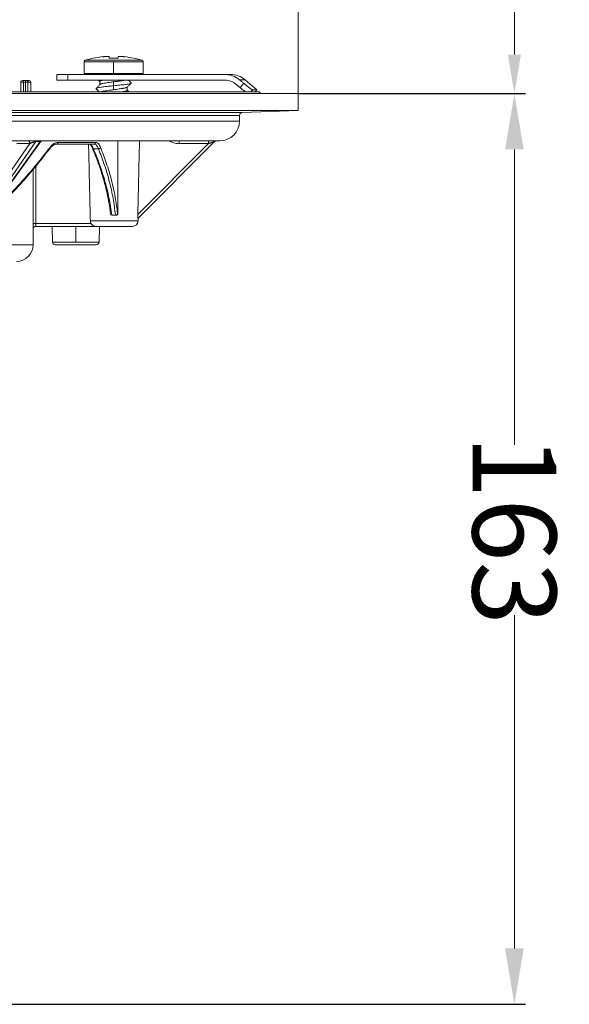
# Model space of a CAD drawing. Units: millimetres. Extents: x 2673 to 4786, y 0 to 1485.
# Drawn here: x 3159 to 3257, y 160 to 337 of the extents above; entities that cross this region are included whole.
import ezdxf

# ---------------------------------------------------------------- set-up
doc = ezdxf.new("R2010")
doc.units = ezdxf.units.MM
doc.linetypes.add('DOT_CENTER', pattern=[14, 12, -1, 0, -1])
doc.layers.add('1', color=7, linetype='Continuous')
for name, color, linetype, lineweight in [('вспомогательный', 140, 'Continuous', 20), ('маскировка', 93, 'Continuous', 25), ('штриховка', 251, 'Continuous', 0)]:
    doc.layers.add(name, color=color, linetype=linetype, lineweight=lineweight)
doc.styles.add('ГОСТ 2.304', font='isocpeui.ttf')
doc.dimstyles.new('ME10_DIM_10', dxfattribs={"dimtxt": 15, "dimasz": 10, "dimexe": 2, "dimexo": 0, "dimgap": 2, "dimtad": 4, "dimdsep": 46, "dimtxsty": 'ГОСТ 2.304', "dimcen": 0.09, "dimclrd": 1, "dimclre": 1, "dimclrt": 1, "dimadec": 0, "dimazin": 0, "dimtfac": 1, "dimtmove": 0, "dimatfit": 3, "dimfxl": 1, "dimtolj": 1, "dimtzin": 0, "dimlwd": 18, "dimarcsym": 0})

# ---------------------------------------------------------------- blocks, each defined once
blk = doc.blocks.new('Lasche-gekruemmt__16', base_point=(-1636.17900458592, 422.3429533020963))
at = {"layer": 'вспомогательный', "linetype": 'Continuous'}
for p, q in [((-1636.17900458592, 425.4303551037928), (-1636.17900458592, 424.4303551037928)), ((-1634.179004585919, 425.4303551037928), (-1636.17900458592, 425.4303551037928)), ((-1634.179004585919, 425.4303551037928), (-1634.179004585919, 424.4303551037928)), ((-1631.095669291349, 425.4303551037928), (-1634.179004585919, 425.4303551037928)), ((-1631.095669291349, 425.4303551037928), (-1628.653351006443, 425.430355103789)), ((-1628.653351006443, 425.430355103789), (-1625.995669291337, 425.4303551037928)), ((-1625.995669291337, 425.4303551037928), (-1625.884187523967, 425.4303551037928)), ((-1625.884187523967, 425.4303551037928), (-1623.315526646364, 425.4303551037931)), ((-1623.315526646364, 425.4303551037931), (-1620.895669291349, 425.4303551037928)), ((-1606.03458910145, 425.4303551037928), (-1620.895669291349, 425.4303551037928)), ((-1605.009751585311, 425.4303551037928), (-1606.03458910145, 425.4303551037928)), ((-1634.179004585919, 424.4303551037928), (-1636.17900458592, 424.4303551037928)), ((-1634.179004585919, 424.4303551037928), (-1606.034589101453, 424.4303551037928)), ((-1602.438601146565, 424.4945328762689), (-1603.439878961852, 424.4945328762689)), ((-1602.438601146565, 424.4945328762689), (-1600.295669291341, 422.6963995469118)), ((-1600.295669291341, 422.6963995469118), (-1601.052921567477, 422.6963994447879)), ((-1600.592245905006, 422.3429533020963), (-1600.295669291341, 422.6963995469118))]:
    blk.add_line(p, q, dxfattribs=at)
blk.add_arc((-1605.009751585311, 421.4303551037928), 4.00000000000006, 50.00000000000095, 90, dxfattribs=at)
for points in [[(-1603.439878961852, 424.4945328762689), (-1604.016732962358, 424.8947796783253), (-1604.655044714225, 425.1895614126367), (-1605.442923906839, 425.3871701332419), (-1606.03458910145, 425.4303551037928)], [(-1604.088453895902, 423.7284884331497), (-1604.593470714047, 424.0687469666058), (-1604.99988523629, 424.2497540647072), (-1605.509261517868, 424.3848621750878), (-1606.034589101453, 424.4303551037928)], [(-1604.088453895902, 423.7284884331497), (-1603.897678804791, 423.5698433262172), (-1603.706823082607, 423.4111263264689), (-1603.515672172063, 423.2521590166367), (-1603.325201738482, 423.0937528304543)], [(-1602.677536756981, 423.8604892074387), (-1602.868121462272, 424.019006494127), (-1603.058703215983, 424.1775166263722), (-1603.249309666013, 424.3360425750382), (-1603.439878961852, 424.4945328762689)], [(-1603.325201738482, 423.0937528304543), (-1603.158262892679, 423.2913774986139), (-1602.991325877024, 423.4890037514381), (-1602.834430510027, 423.6747457599483), (-1602.677536756981, 423.8604892074387)], [(-1602.677536756981, 423.8604892074387), (-1602.391746241301, 423.6265721586668), (-1602.113294868032, 423.4060575635017), (-1601.849175753048, 423.2043045386608), (-1601.611153083878, 423.0300642935056), (-1601.40594387558, 422.8879492457114), (-1601.240490562874, 422.7825878799514), (-1601.137279103863, 422.7255885189025), (-1601.079470551755, 422.7014176890755), (-1601.052921567477, 422.6963994447879)], [(-1602.368571188913, 422.3429533020963), (-1602.557714543182, 422.4835756078903), (-1602.761141920533, 422.6395906218989), (-1603.086908434902, 422.8982218633113), (-1603.325201738482, 423.0937528304543)], [(-1601.35152245927, 422.3429533020966), (-1601.202221221255, 422.5196757383871), (-1601.052921567477, 422.6963994447879)]]:
    blk.add_spline(points, degree=3, dxfattribs=at)
blk = doc.blocks.new('11026-rs-Linsenschraube-6_5x17_2__17', base_point=(-1631.295669291349, 422.3429533020963))
at = {"layer": 'вспомогательный', "linetype": 'Continuous'}
for p, q in [((-1631.295669291349, 427.7075974802195), (-1620.695669291349, 427.7075974802195)), ((-1631.295669291349, 425.6303551037928), (-1631.295669291349, 427.7075974802195)), ((-1631.080625043561, 427.9953169967039), (-1620.910713539136, 427.9953169967039)), ((-1627.345151896294, 428.6795348406771), (-1627.345669291349, 428.6795348406771)), ((-1627.345151896294, 428.6795348406771), (-1627.345151896294, 428.6426056217839)), ((-1626.795669291349, 428.3475769879283), (-1626.795669291349, 428.6756249851465)), ((-1625.195669291349, 428.6756249851465), (-1625.195669291349, 428.3475769879283)), ((-1624.646186686403, 428.6795348406771), (-1624.646186686403, 428.642605621784)), ((-1624.645672551588, 428.6794939137122), (-1624.646186686403, 428.6795348406771)), ((-1620.695669291349, 425.6303551037928), (-1620.695669291349, 427.7075974802195)), ((-1631.295669291349, 425.6303551037928), (-1620.695669291349, 425.6303551037928)), ((-1631.095669291349, 425.4303551037928), (-1628.653351006443, 425.430355103789)), ((-1628.653351006443, 425.430355103789), (-1625.995669291337, 425.4303551037928)), ((-1625.995669291337, 425.4303551037928), (-1625.884187523967, 425.4303551037928)), ((-1625.884187523967, 425.4303551037928), (-1623.315526646364, 425.4303551037931)), ((-1623.315526646364, 425.4303551037931), (-1620.895669291349, 425.4303551037928)), ((-1628.44566929135, 424.2190774670372), (-1628.44566929135, 423.6396198549403)), ((-1623.545669291348, 423.1984610208134), (-1623.545669291348, 422.6190774670358))]:
    blk.add_line(p, q, dxfattribs=at)
at = {"layer": 'вспомогательный', "linetype": 'DOT_CENTER'}
for p, q in [((-1625.995669291349, 425.6303551037928), (-1625.995669291349, 427.7075974802195)), ((-1625.995669291349, 424.2190774670372), (-1625.995669291349, 422.6190774670358))]:
    blk.add_line(p, q, dxfattribs=at)
at = {"layer": 'вспомогательный', "linetype": 'Continuous'}
for centre, radius, start, end in [((-1630.995669291349, 427.7075974802195), 0.2999999999998608, 106.4504380289973, 180), ((-1625.995669291348, 410.7741051037928), 17.95625000000008, 94.31172193978888, 106.4504380290783), ((-1626.979859298312, 424.0910472303367), 4.603046328384385, 94.5581756675352, 102.6452184930259), ((-1625.995669291348, 410.7741051037928), 17.91938654258296, 92.55878534113697, 96.38199389038358), ((-1625.995669291348, 410.7741051037928), 17.59167172449787, 87.39351450167074, 92.60648549833662), ((-1625.995669291348, 410.7741051037928), 17.91938654258286, 83.61800610962074, 87.44121465887031), ((-1625.995478317338, 410.7740701197482), 17.95622947187686, 73.55017800910336, 85.68889465434403), ((-1625.01119143453, 424.0910036977052), 4.603025800077608, 77.3583962084853, 85.44543901785339), ((-1620.995669291348, 427.7075974802195), 0.2999999999988177, 0, 73.54956197100272), ((-1631.095669291349, 425.6303551037928), 0.2000000000000455, 180, 270), ((-1620.895669291349, 425.6303551037928), 0.1999999999999886, 270, 0)]:
    blk.add_arc(centre, radius, start, end, dxfattribs=at)
for points in [[(-1629.12972119123, 422.9511338569401), (-1629.019243825273, 423.0094473937979), (-1628.820265245991, 423.0648165820267), (-1628.545209750079, 423.1185562852551), (-1628.176615472268, 423.1752103312762), (-1627.716830277562, 423.2345614159353), (-1627.181611709579, 423.2958626665858), (-1626.596492136478, 423.3578401867444), (-1625.993873433964, 423.4192591471343), (-1624.867783026749, 423.5355278414209), (-1623.941530346598, 423.6448287643378), (-1623.54202672157, 423.702884549064), (-1623.213666076207, 423.7632462653158), (-1622.981628336689, 423.825033045073), (-1622.861707186888, 423.886884589795)], [(-1629.12972119123, 422.9511338569401), (-1628.948395466702, 423.1334380910712), (-1628.777358880288, 423.305512639674), (-1628.595521238491, 423.488600772574), (-1628.42528311703, 423.6601756916623)], [(-1628.44566929135, 424.1984610208134), (-1628.558210968859, 424.3118977859273), (-1628.675811936331, 424.4303551037928)], [(-1627.923968858666, 424.4303551037928), (-1628.028172597244, 424.4073839445411), (-1628.121567118181, 424.3844328485108), (-1628.277600648625, 424.3375059213853), (-1628.363299944677, 424.3017858198975), (-1628.424276849519, 424.2611782066977), (-1628.44566929135, 424.2190774670372)], [(-1628.42528311703, 423.6601756916623), (-1628.363189519363, 423.7018414627255), (-1628.264849031072, 423.7419638496321), (-1628.103436830465, 423.7891088369668), (-1627.954071662322, 423.8239497440702), (-1627.532418634168, 423.902786367687), (-1627.015864438445, 423.9819812336514), (-1626.436904494161, 424.0613063923611), (-1625.83820012922, 424.1395639590068), (-1625.230491450869, 424.220069851782), (-1624.697027199515, 424.2966615459594), (-1624.30054139743, 424.3618910723156), (-1623.961769165074, 424.4303551037928)], [(-1622.861707186888, 423.886884589795), (-1623.04306049788, 423.7045469219602), (-1623.214097569787, 423.5324655059162), (-1623.395963963535, 423.3493402879024), (-1623.566198787047, 423.1777594726444)], [(-1623.33798757626, 424.4303551037928), (-1623.276665975895, 424.3686114584444), (-1623.213979702409, 424.3055126396739), (-1623.042943072563, 424.1334380473901), (-1622.861617391468, 423.9511338569401)], [(-1622.861707186888, 423.886884589795), (-1622.854634766074, 423.8950161289558), (-1622.849612874843, 423.9031241563833), (-1622.84662989639, 423.9112060634212), (-1622.84566980327, 423.9192591471343), (-1622.846713388071, 423.9272808691892), (-1622.849737329079, 423.9352687916105), (-1622.854715358636, 423.9432205013813), (-1622.861617391468, 423.9511338569401)], [(-1629.129631395809, 422.886884589795), (-1629.136703816622, 422.8950161289562), (-1629.141725707854, 422.9031241563833), (-1629.144708686307, 422.9112060634212), (-1629.145668779428, 422.9192591471343), (-1629.144625194627, 422.9272808691891), (-1629.141601253619, 422.9352687916105), (-1629.136623224062, 422.9432205013812), (-1629.12972119123, 422.9511338569401)], [(-1628.589034648581, 422.3429533020963), (-1628.681538951069, 422.4361219376585), (-1628.77724101291, 422.5324655059162), (-1628.948277992925, 422.7045468295389), (-1629.129631395809, 422.886884589795)], [(-1623.566198787047, 423.1777594726444), (-1623.627439369585, 423.1363956903003), (-1623.727017133335, 423.0954897696079), (-1623.866917193602, 423.0537881567006), (-1624.037908099134, 423.0132817689324), (-1624.171578040179, 422.9859142926206), (-1624.362091553845, 422.9510076823038), (-1624.624702720116, 422.9078424188336), (-1624.974665618971, 422.8556989830606), (-1625.546810843407, 422.7777106199697), (-1626.15367262993, 422.6985022795594), (-1626.744238139815, 422.6199732010533), (-1627.295855138534, 422.5405446139526), (-1627.766149817991, 422.4615966293267), (-1628.12376582094, 422.3838574810383), (-1628.200531609032, 422.3624694652173), (-1628.261960209718, 422.3429533020963)], [(-1624.409007012395, 422.3429533020963), (-1624.116361385388, 422.396892142325), (-1623.869959683842, 422.4529900616057), (-1623.73120978828, 422.494050668014), (-1623.628029271641, 422.536096048786), (-1623.566201328398, 422.5777569150232), (-1623.545669291348, 422.6190774670358)], [(-1623.545669291348, 422.6396198549403), (-1623.40249518308, 422.4953278084404), (-1623.251177793068, 422.3429533020963)]]:
    blk.add_spline(points, degree=3, dxfattribs=at)
blk = doc.blocks.new('*D94')
at = {"layer": '1', "color": 1, "lineweight": -2, "transparency": 16777216}
for p, q in [((3208.803668398515, 323.3149901061042), (3249.575748290549, 323.3149901061042)), ((3139.865846322129, 160.1448547646204), (3249.575748290549, 160.1448547646204))]:
    blk.add_line(p, q, dxfattribs=at)
at = {"layer": '1', "color": 1, "lineweight": 18, "transparency": 16777216}
for p, q in [((3247.575748290549, 313.3149901061042), (3247.575748290549, 260.3694548103826)), ((3247.575748290549, 170.1448547646204), (3247.575748290549, 229.8694548103826))]:
    blk.add_line(p, q, dxfattribs=at)
at = {"layer": '1', "color": 1, "transparency": 16777216}
for points in [[(3245.909081623882, 313.3149901061042), (3249.242414957215, 313.3149901061042), (3247.575748290549, 323.3149901061042)], [(3245.909081623882, 170.1448547646204), (3249.242414957215, 170.1448547646204), (3247.575748290549, 160.1448547646204)]]:
    blk.add_solid(points, dxfattribs=at)
at = {"layer": 'Defpoints', "color": 0, "transparency": 16777216}
for p in [(3208.803668398515, 323.3149901061042), (3247.575748290549, 323.3149901061042), (3139.865846322129, 160.1448547646204)]:
    blk.add_point(p, dxfattribs=at)
at = {"layer": '1', "color": 1, "lineweight": 18, "transparency": 16777216, "insert": (3247.575748290548, 245.1194548103816), "char_height": 15, "attachment_point": 5, "rotation": 270.00000000000006, "style": 'ГОСТ 2.304'}
blk.add_mtext('\\A1;163', dxfattribs=at)
blk = doc.blocks.new('3100верх')
at = {"layer": '1', "color": 1, "lineweight": 18}
blk.add_line((161.7677696497909, 6.674140614293378), (161.7677696497909, 20.55577120799501), dxfattribs=at)
at = {"layer": '1', "color": 1}
blk.add_solid([(160.6011029831249, 6.674140614293378), (162.9344363164579, 6.674140614293378), (161.7677696497909, -0.3258593857066217)], dxfattribs=at)

msp = doc.modelspace()

# ---------------------------------------------------------------- linework, layer by layer
at = {"layer": '1', "color": 1, "lineweight": 18}
msp.add_line((3208.803668447079, 323.314990106104), (3208.803668447079, 455.4294923370287), dxfattribs=at)
at = {"layer": 'вспомогательный', "linetype": 'Continuous'}
for p, q in [((3159.60376778993, 325.3448546478437), (3159.103588955292, 325.3448546478437)), ((3159.603755867621, 325.6448546478438), (3159.40358895545, 325.6448546478438)), ((3159.934884741509, 325.6448546478438), (3159.603755867621, 325.6448546478438)), ((3159.934896663818, 325.3448546478437), (3159.60376778993, 325.3448546478437)), ((3159.934884741509, 325.6448546478438), (3160.114041608993, 325.6448546478438)), ((3159.934896663818, 325.3448546478437), (3160.382788832528, 325.3448546478437)), ((3160.114041608993, 325.6448546478438), (3160.603668440275, 325.6448546478438)), ((3160.382788832528, 325.3448546478437), (3160.903668440275, 325.3448546478437)), ((3201.803668404041, 323.6408494918107), (3202.12952788135, 323.3149901061041)), ((3208.803668544208, 320.2627213633062), (3208.803668447078, 323.3149901061041)), ((3198.303668495644, 318.3577566864561), (3198.303668495644, 319.4132088962393)), ((3198.786218747292, 319.9129043097489), (3208.803668495643, 320.2627213633062)), ((3172.258744067945, 314.2747902794565), (3171.351974206038, 314.2747902794565)), ((3192.774054162426, 314.3664829132252), (3180.074395535027, 301.66683308532)), ((3193.817243574351, 314.7113111368146), (3180.129579016146, 301.0236672746208)), ((3187.492532407057, 314.8577566864561), (3192.774024294089, 314.8577566864561)), ((3192.774024294089, 314.8577566864561), (3194.170768952306, 314.8577566864561)), ((3194.170768952306, 314.8577566864561), (3194.803668495643, 314.8577566864561)), ((3172.12921059593, 313.4350417511457), (3173.020461181792, 313.4350417511457)), ((3176.502597749473, 301.8227745314247), (3176.437351466438, 301.8227745314272)), ((3171.56906352826, 300.4974144555475), (3180.1157986011, 300.4974144555474)), ((3176.067588429666, 301.522774531428), (3175.482366821366, 301.5227745314249)), ((3176.132751349163, 301.5227745314251), (3176.067588429666, 301.522774531428)), ((3176.200825503368, 301.5227745314251), (3176.132751349163, 301.5227745314251)), ((3180.1157986011, 300.4974144555474), (3180.129579016146, 301.0236672746208)), ((3180.129579016146, 301.0236672746208), (3180.120123019087, 301.014200072457)), ((3172.509995116874, 299.5235914038552), (3179.116141276124, 299.5235914038552)), ((3173.128260222936, 296.7205391713836), (3173.201457345759, 299.5235914038552)), ((3170.550003961028, 296.7205391713836), (3173.128260222936, 296.7205391713836)), ((3170.358709098646, 296.2335914038553), (3172.628430612741, 296.2335914038553))]:
    msp.add_line(p, q, dxfattribs=at)
at = {"layer": 'вспомогательный', "linetype": 'DOT_CENTER'}
msp.add_line((3168.951457345759, 296.7205391713836), (3168.951457345759, 299.5235914038552), dxfattribs=at)
at = {"layer": 'вспомогательный', "linetype": 'Continuous'}
for centre, radius, start, end in [((3159.403588955292, 325.3448546478437), 0.2999999999999545, 89.9999999698282, 180), ((3160.603668440275, 325.3448546478437), 0.2999999999999545, 0, 90), ((3198.803668495643, 319.4132088962393), 0.4999999999999165, 91.99999999997758, 180), ((3194.803668495643, 318.3577566864561), 3.5, 270, 0), ((3187.492306286436, 318.3678363242942), 4.001353071451453, 241.3091893814659, 270.0029652808872), ((3194.170781579546, 314.3577912715762), 0.4999654150393678, 90.00144707522617, 135.0014699545848), ((3175.482769049994, 301.8167454549216), 0.2939680350079334, 186.7347539273649, 257.2674316534178), ((3172.55447065133, 300.5208304440476), 0.9856852980107356, 181.361249418138, 210.884771327659), ((3175.482724921509, 301.8162239492666), 0.2934496363387654, 257.2533938546258, 269.9300812494176), ((3179.116141276124, 300.5235914038552), 1, 270, 358.4999999999989), ((3172.628430612741, 296.7335914038553), 0.5, 270, 358.5041544105437)]:
    msp.add_arc(centre, radius, start, end, dxfattribs=at)
for points in [[(3159.60376778993, 325.3448546478437), (3159.603767635019, 325.3930594590142), (3159.603767278435, 325.4317916468822), (3159.603766882398, 325.4596596775532), (3159.603766003459, 325.5028134482756), (3159.603765084021, 325.5351665597736), (3159.603764297967, 325.5569866821996), (3159.603762818492, 325.5885933287974), (3159.603760430091, 325.6220185075971), (3159.603758567393, 325.6352536570331), (3159.603755867621, 325.6448546478438)], [(3159.934884741509, 325.6448546478438), (3159.934887441276, 325.6352537122073), (3159.934889303979, 325.6220185075971), (3159.93489169238, 325.5885933207451), (3159.934893171854, 325.5569866821996), (3159.934894411483, 325.5203349202418), (3159.934895248226, 325.4866442190522), (3159.934895756286, 325.4596596775532), (3159.934896152323, 325.4317916468702), (3159.934896508907, 325.3930594590033), (3159.934896663818, 325.3448546478437)], [(3160.114041608993, 325.6448546478438), (3160.216886406234, 325.6220176648818), (3160.304074593179, 325.5569866821996), (3160.362330913312, 325.4596593284891), (3160.382788832528, 325.3448546478437)], [(3171.249472792251, 314.2747902794565), (3171.305097007447, 311.8562014613154), (3171.360213271033, 309.4679999824517), (3171.465521059936, 304.9287735727925), (3171.56906352826, 300.4974144555475)], [(3171.351974206038, 314.2747902794565), (3171.560841815835, 314.2213417240432), (3171.763698067935, 314.0601987295478), (3171.927133984041, 313.8408537156124), (3172.12921059593, 313.4350417511457)], [(3171.928323427161, 313.5673791601953), (3171.813895418619, 313.8087359677465), (3171.702337598435, 313.9944602339036), (3171.596115959606, 314.1294258071824), (3171.526866523258, 314.1957511066047), (3171.460772753953, 314.2421473584044), (3171.397245538517, 314.2688197784516), (3171.351974206038, 314.2747902794565)], [(3172.545328556567, 314.5747904466872), (3172.540524395731, 314.5202001777183), (3172.525207161781, 314.4643628440341), (3172.498585673354, 314.4106440276489), (3172.461390593175, 314.3626591022285), (3172.41555107659, 314.3237202826564), (3172.364235105349, 314.2958540914702), (3172.31089406018, 314.2798177942128), (3172.258744067945, 314.2747902794565)], [(3173.020461181792, 313.4350417511457), (3172.825609027118, 313.8432552173221), (3172.66770034212, 314.0604200288993), (3172.485053965776, 314.2118595898032), (3172.258744067945, 314.2747902794565)], [(3173.385066011708, 313.6846657823745), (3173.225486295599, 314.0222960569278), (3172.995084375739, 314.3475628425716), (3172.806235106005, 314.5011552632251), (3172.545328556567, 314.5747904466872)], [(3176.502597749473, 301.8227745314247), (3176.497223499445, 306.0267813123921), (3176.491707804662, 310.2359094829602), (3176.488623634967, 312.5457237458256), (3176.485495796359, 314.8577566864561)], [(3180.074395535027, 301.66683308532), (3180.173038509462, 305.8956324730119), (3180.273276241001, 310.2217675180671), (3180.326403967114, 312.5260623485334), (3180.37998547472, 314.8577566864561)], [(3187.492513372121, 314.3664832582012), (3187.492513413503, 314.410954639737), (3187.492513629176, 314.4564604203362), (3187.492514028862, 314.5023867676859), (3187.492514622284, 314.5481198494739), (3187.492515241353, 314.5840754385341), (3187.492515985022, 314.6190470976396), (3187.492516846519, 314.6526671843545), (3187.49251781907, 314.6845680562427), (3187.492518895906, 314.7143820708675), (3187.492519869651, 314.7374394653446), (3187.49252090049, 314.7586499196507), (3187.492521979032, 314.7779299473276), (3187.492523095885, 314.7951960619173), (3187.49252424166, 314.810364776962), (3187.492525406964, 314.8233526060037), (3187.492526590079, 314.8342064092967), (3187.492527776882, 314.8429290688435), (3187.492528958699, 314.8495668228516), (3187.492529838097, 314.8532176644926), (3187.492530707672, 314.8557709223898), (3187.492531773371, 314.8572684165588), (3187.492532407057, 314.8577566864561)], [(3187.492513372121, 314.3664832582012), (3188.812892305884, 314.3664830739382), (3190.133271239647, 314.3664828896748), (3191.453662701036, 314.3664829014496), (3192.774054162426, 314.3664829132252)], [(3192.774054162426, 314.3664829132252), (3192.774050112241, 314.410954501863), (3192.774046598038, 314.4564604542701), (3192.774043605772, 314.5023869376946), (3192.774041121396, 314.5481201193844), (3192.774039484285, 314.5840757633482), (3192.774038119085, 314.6190474559119), (3192.774036983747, 314.6526675566995), (3192.774036036221, 314.6845684253348), (3192.774035234457, 314.7143824214421), (3192.774034639572, 314.7374397911334), (3192.774034077926, 314.7586502139424), (3192.774033520583, 314.7779302052633), (3192.774032938607, 314.7951962804906), (3192.774032303064, 314.8103649550186), (3192.774031585019, 314.8233527442416), (3192.774030752974, 314.834206510096), (3192.774029790666, 314.8429291361942), (3192.774028679335, 314.8495668621983), (3192.774027736332, 314.8532176871919), (3192.774026694187, 314.8557709327106), (3192.774025220684, 314.8572684191929), (3192.774024294089, 314.8577566864561)], [(3193.817243574351, 314.7113111368146), (3193.816981913048, 314.7112769681755), (3193.816720251746, 314.7112427995365), (3193.815456059263, 314.7108919193324), (3193.813520666696, 314.7103211685413), (3193.810774078438, 314.7094837955145), (3193.807076298884, 314.7083330486035), (3193.802287332424, 314.7068221761596), (3193.796267183452, 314.7049044265342), (3193.788875856363, 314.7025330480783), (3193.779973355549, 314.6996612891436), (3193.773981527355, 314.6977217770739), (3193.767007848857, 314.6954593064893), (3193.75896555149, 314.6928446208477), (3193.749767866687, 314.6898484636075), (3193.739328025882, 314.6864415782269), (3193.727559260509, 314.6825947081638), (3193.714374802002, 314.6782785968767), (3193.699687881793, 314.6734639878237), (3193.683411731317, 314.668121624463), (3193.673449941743, 314.6648488428549), (3193.662241814023, 314.6611642008396), (3193.649737021232, 314.6570505695412), (3193.635885236446, 314.6524908200832), (3193.620636132741, 314.6474678235896), (3193.603939383191, 314.6419644511844), (3193.585744660873, 314.6359635739913), (3193.566001638862, 314.6294480631343), (3193.544659990233, 314.6224007897371), (3193.521669388063, 314.6148046249235), (3193.496979505426, 314.606642439818), (3193.470540015398, 314.5978971055436), (3193.442300591054, 314.5885514932247), (3193.41221090547, 314.5785884739851), (3193.361179274712, 314.5616805768223), (3193.308279180501, 314.5441408086668), (3193.253667936082, 314.5260214980802), (3193.197502854699, 314.5073749736237), (3193.139941249593, 314.4882535638587), (3193.081140434009, 314.4687095973464), (3193.021257721189, 314.4487954026484), (3192.960450424378, 314.4285633083259), (3192.898875856818, 314.4080656429403), (3192.836691331753, 314.3873547350529), (3192.774054162426, 314.3664829132252)], [(3171.937528280845, 313.545805377939), (3171.93538220961, 313.550809537544), (3171.933130358403, 313.5561155731659), (3171.930747082545, 313.5616904149877), (3171.928323427161, 313.5673791601953)], [(3171.928323427161, 313.5673791601953), (3171.942307256812, 313.5405192153893), (3171.96058442332, 313.5157187447511), (3171.982795433576, 313.4936189720023), (3172.008354794761, 313.4747019945341), (3172.036569211878, 313.4593231143241), (3172.066641322986, 313.4476187886578), (3172.097775231324, 313.4395875587971), (3172.12921059593, 313.4350417511457)], [(3174.048544113655, 307.5297162578431), (3173.925895345911, 307.9652901511186), (3173.684535453578, 308.7778204381771), (3173.32677022461, 309.8911915764481), (3172.763295509693, 311.4787135867824), (3171.937528280845, 313.545805377939)], [(3175.417978293148, 301.5300062643076), (3174.90930191724, 304.669949941963), (3174.246544317385, 307.416775353186), (3173.237725136909, 310.5989557549342), (3172.12921059593, 313.4350417511457)], [(3173.385066011708, 313.6846657823745), (3173.37128602965, 313.6362765410848), (3173.345192099306, 313.5865842315887), (3173.306335607036, 313.5390523433413), (3173.256316749369, 313.4974191388276), (3173.198317625344, 313.4650987549115), (3173.136838095477, 313.4439327279459), (3173.076345834293, 313.4343481542468), (3173.020461181792, 313.4350417511457)], [(3173.020461181792, 313.4350417511457), (3174.068101626708, 310.6064806282744), (3175.016520853031, 307.4098347539791), (3175.642854836727, 304.5557735086064), (3176.067588429666, 301.522774531428)], [(3173.385066011708, 313.6846657823745), (3174.415249834754, 310.9180538943158), (3175.381085596202, 307.6853587700764), (3176.03198087604, 304.7181217318265), (3176.437351466438, 301.8227745314272)], [(3174.059962361967, 307.4884081188924), (3174.057051597146, 307.4990523595826), (3174.054150345895, 307.5096077081658), (3174.051415547644, 307.5194719911073), (3174.048544113655, 307.5297162578431)], [(3175.190829483261, 301.7822708993449), (3174.899745731253, 303.7595555405172), (3174.572582399651, 305.4151797481622), (3174.26538487174, 306.7109743031384), (3174.059962361967, 307.4884081188924)], [(3176.132751349163, 301.5227745314251), (3176.18162103763, 301.5267845609667), (3176.249819116835, 301.5464747852826), (3176.311071745513, 301.5810182912028), (3176.348295974406, 301.612909458811), (3176.379604012124, 301.649787472177), (3176.413416394511, 301.7098681335275), (3176.428544553639, 301.7553189411295), (3176.437351466438, 301.8227745314272)], [(3176.502597749473, 301.8227745314247), (3176.496834084648, 301.7641353076125), (3176.479622178368, 301.7077645138213), (3176.445526596854, 301.6471093970807), (3176.413852701574, 301.6102346411319), (3176.368103016259, 301.5730676962522), (3176.315947831012, 301.5454631966946), (3176.259507083473, 301.5285035335451), (3176.200825503368, 301.5227745314251)], [(3180.120123019087, 301.014200072457), (3180.118125629839, 301.0133733458661), (3180.115996424073, 301.0147589880738), (3180.113709338676, 301.0184380914051), (3180.111375381289, 301.0242121481732), (3180.109703390246, 301.0294717162279), (3180.107441786343, 301.0379741512011), (3180.104660128924, 301.0504872530161), (3180.101427977334, 301.0677788215962), (3180.097645527366, 301.0917982055178), (3180.093886974431, 301.1199823070048), (3180.090224148521, 301.1521862598998), (3180.086728879633, 301.1882651980452), (3180.083472997758, 301.2280742552834), (3180.081282781251, 301.2594952843023), (3180.079090027586, 301.2963795096881), (3180.077032759816, 301.3386431881677), (3180.075249000995, 301.3862025764676), (3180.073876774174, 301.4389739313148), (3180.073113913253, 301.49021495749), (3180.072879812196, 301.539031471059), (3180.073079017683, 301.5850133869409), (3180.073616076399, 301.6277506200547), (3180.074395535027, 301.66683308532)], [(3172.509995116874, 299.5235914038552), (3172.38686148802, 299.5322058293556), (3172.287106658478, 299.5524363201356), (3172.168424411818, 299.5935836919142), (3172.072836651072, 299.64203712326), (3171.961927356353, 299.7186184897475), (3171.875271473384, 299.7971276344032), (3171.779368978963, 299.9090569037007), (3171.708554178399, 300.0148652006362)]]:
    msp.add_spline(points, degree=3, dxfattribs=at)

# ---------------------------------------------------------------- block references
at = {"layer": 'вспомогательный'}
msp.add_blockref('11026-rs-Linsenschraube-6_5x17_2__17', (3170.43728852617, 323.6408494918107), dxfattribs=at)

# ---------------------------------------------------------------- wipeouts: each hides what was drawn before it
msp.add_wipeout([(3005.911962403442, 323.6408494918106), (3006.905879645513, 299.5235914038551), (3010.3036684956423, 296.23242618686186), (3010.4812603118708, 295.21556235911623), (3011.182348152083, 294.1111058433022), (3012.1036642239533, 293.4828826342102), (3013.3036684956423, 293.23242618686186), (3016.803668495635, 293.23242618686186), (3017.303668495635, 291.7324266410927), (3017.803668495635, 291.2324266410927), (3019.3036684956387, 291.2324266410927), (3019.8036684956387, 290.7324266410927), (3151.8036684956387, 290.7324266410927), (3152.3036684956387, 291.2324266410927), (3153.8036684956355, 291.2324266410927), (3154.303668495635, 291.7324266410927), (3154.4501151050417, 293.08597957745513), (3156.5536684956387, 293.23242618686186), (3158.8244045714114, 293.2779661787736), (3160.4249888392023, 294.1111058433022), (3161.3036684956423, 296.23242618686186), (3161.3036684956423, 299.02359140385516), (3161.8032380209256, 299.5235914038551), (3164.7014573457586, 299.5235914038551), (3165.9658594772636, 299.5235914038551), (3165.5539532315993, 323.6408494918106), (3006.1595189654327, 323.6408494918106)]).dxf.layer = 'маскировка'

# ---------------------------------------------------------------- next in the draw order: linework, layer by layer
at = {"layer": 'вспомогательный', "linetype": 'Continuous'}
for p, q in [((3159.103588955292, 325.3448546478437), (3159.103588955292, 323.6408494918107)), ((3159.60376778993, 325.3448546478437), (3159.60376778993, 323.6408494918107)), ((3159.934896663818, 325.3448546478437), (3159.934896663818, 323.6408494918107)), ((3160.382788832528, 325.3448546478437), (3160.382788832528, 323.6408494918107)), ((3160.903668440275, 323.6408494918107), (3160.903668440275, 325.3448546478437)), ((3208.803668447079, 323.314990106104), (2962.803668495643, 323.3149901061041)), ((3159.103588955292, 323.6408494918107), (3014.195162584712, 323.6408494918107)), ((3201.803668404041, 323.6408494918107), (3159.103588955292, 323.6408494918107)), ((2962.803668495643, 320.2627213633062), (3208.803668544208, 320.2627213633062)), ((2972.821118243995, 319.9129043097489), (3198.786218747292, 319.9129043097489)), ((2973.303668495643, 319.4132088962393), (3198.303668495644, 319.4132088962393)), ((2973.303668495643, 318.3577566864561), (3198.303668495644, 318.3577566864561)), ((3160.73262204943, 314.3664829132254), (3151.908997071955, 301.6668330853195)), ((3161.815285162094, 314.7113112593019), (3152.298631236573, 301.0142000724564)), ((3152.697599842146, 301.0142000724547), (3162.552356116316, 314.7113112593017)), ((3152.882767896256, 301.1164791024186), (3162.619657749915, 314.6497679250028)), ((3156.644374147057, 314.8577566864561), (3160.379097978528, 314.8577566864561)), ((3160.379097978528, 314.8577566864561), (3162.065740644586, 314.8577566864561)), ((3162.065740644586, 314.8577566864561), (3162.801880751072, 314.8577566864561)), ((3162.801880751072, 314.8577566864561), (3163.025526493532, 314.8577566864561)), ((3163.025526493532, 314.8577566864561), (3187.492532407057, 314.8577566864561)), ((3171.351974206038, 314.2747902794565), (3165.516387340556, 314.2747902794565)), ((3161.793280723161, 300.0148652006367), (3171.708554178399, 300.0148652006362)), ((3161.303668495643, 296.232426186862), (3161.303668495643, 299.0235914038552)), ((3161.803238020917, 299.5235914038552), (3172.509995116874, 299.5235914038552)), ((3164.774654468583, 296.7205391713836), (3164.701457345759, 299.5235914038552)), ((3164.774654468583, 296.7205391713836), (3170.550003961028, 296.7205391713836)), ((3010.303668495643, 296.232426186862), (3161.303668495643, 296.232426186862)), ((3165.274484078778, 296.2335914038553), (3170.358709098646, 296.2335914038553))]:
    msp.add_line(p, q, dxfattribs=at)
for centre, radius, start, end in [((3163.025526695181, 314.3577562917977), 0.5000003946583272, 90.00002310725554, 144.2660143440467), ((3161.80323984762, 299.0235928857282), 0.499998518130309, 90.00020932537633, 180.0002045828197), ((3165.274484078778, 296.7335914038553), 0.5000000000000462, 181.4958455894562, 270), ((3158.303668495643, 296.232426186862), 3, 270, 0)]:
    msp.add_arc(centre, radius, start, end, dxfattribs=at)
for points in [[(3158.419220237803, 314.3664832582012), (3159.352832029159, 314.3664830739378), (3160.286443820514, 314.3664828896748), (3160.50953292971, 314.3664828931229), (3160.73262204943, 314.3664829132254)], [(3160.379097978528, 314.8577566864561), (3160.442832545499, 314.849544443385), (3160.507984729266, 314.8233527442416), (3160.570712924981, 314.7779063708527), (3160.626916611908, 314.7143824214421), (3160.672793696508, 314.6360316878887), (3160.706039490332, 314.5481201193845), (3160.725684730138, 314.4564567292435), (3160.73262204943, 314.3664829132254)], [(3161.815285162094, 314.7113112593019), (3161.806726296543, 314.7113162511426), (3161.79955540357, 314.7111754735296), (3161.772365857061, 314.70966192848), (3161.737774064099, 314.7060349065641), (3161.6949067946, 314.6996612891435), (3161.657184266837, 314.6927684726601), (3161.608573133061, 314.6825079044418), (3161.548529274271, 314.6681216244625), (3161.46256502875, 314.6449010389483), (3161.364063931122, 314.6152231491058), (3161.253346419286, 314.578588473984), (3161.074779284456, 314.5131501933878), (3160.899171049764, 314.4415320981265), (3160.73262204943, 314.3664829132254)], [(3161.815285162094, 314.7113112593019), (3161.840603305733, 314.7437317898398), (3161.868418151019, 314.7729582145429), (3161.898423429483, 314.798428675895), (3161.93021418261, 314.8196946029121), (3161.963343844554, 314.8363951722796), (3161.997310882608, 314.8483340988904), (3162.031610388063, 314.8554256892628), (3162.065740644586, 314.8577566864561)], [(3161.815285162094, 314.7113112593019), (3161.999552482644, 314.7113106681755), (3162.183819803193, 314.7113100770493), (3162.368087959755, 314.7113106681754), (3162.552356116316, 314.7113112593017)], [(3162.801880751072, 314.8577566864561), (3162.767873248125, 314.8554256977774), (3162.73369110443, 314.8483340988904), (3162.699837681771, 314.8363951809902), (3162.666819715703, 314.8196946029121), (3162.635140661773, 314.7984286823188), (3162.605248993974, 314.7729582145429), (3162.577551515884, 314.7437317928687), (3162.552356116316, 314.7113112593017)], [(3162.619657749915, 314.6497679250028), (3162.627336903427, 314.6623063391726), (3162.631473407514, 314.6740648155429), (3162.631624625755, 314.6839145125307), (3162.62681301335, 314.6938713702421), (3162.615418277278, 314.702205777469), (3162.601440174264, 314.7070408364863), (3162.583044994161, 314.7101101338761), (3162.552356116316, 314.7113112593017)], [(3165.516387340556, 314.2747902794565), (3165.276285751109, 314.2429606962854), (3164.939134092803, 314.0947022681154), (3164.642590478958, 313.8655764239065), (3164.337904418531, 313.5264685983992)], [(3165.780621109223, 314.5747897383401), (3165.357122270052, 314.5007009240421), (3165.03910539169, 314.3473668868), (3164.72839202015, 314.1122177753585), (3164.340801782037, 313.6846589254656)], [(3165.780621109223, 314.5747897383401), (3165.776190568242, 314.520199346112), (3165.762069253188, 314.4643622539713), (3165.737522168709, 314.4106429161418), (3165.703229640446, 314.3626587627007), (3165.660964441647, 314.3237184812245), (3165.613651112495, 314.295853994251), (3165.564470046264, 314.2798162965685), (3165.516387340556, 314.2747902794565)], [(3172.545328556567, 314.5747904466872), (3171.148720378808, 314.5747903630718), (3169.55319487392, 314.5747902794566), (3167.762424917899, 314.5747900088984), (3165.780621109223, 314.5747897383401)], [(3164.302895444827, 313.4801397489246), (3161.775266876443, 310.281259407953), (3159.380949392676, 307.4895599104827), (3156.674898408088, 304.5587134684149), (3153.786797165816, 301.6479352355778)], [(3153.792172023411, 301.8531927660812), (3156.697579582581, 304.7715495355664), (3159.429236407226, 307.7217646050899), (3162.19606821332, 310.9595316464947), (3164.340801782037, 313.6846589254656)], [(3164.320859378493, 313.5040378463407), (3164.316436097772, 313.4981590542801), (3164.311968596384, 313.4922074768552), (3164.307463071103, 313.4862066713557), (3164.302895444827, 313.4801397489246)], [(3164.340801782037, 313.6846589254656), (3164.347382164407, 313.661652558004), (3164.351813109427, 313.6380431439063), (3164.353796809628, 313.6141443433675), (3164.353090799492, 313.5903232914701), (3164.349498345221, 313.5669833064856), (3164.342923563084, 313.5445459015414), (3164.333343233374, 313.523434676454), (3164.320859378493, 313.5040378463407)], [(3164.337904418531, 313.5264685983992), (3164.333740327091, 313.5210268248569), (3164.329566513532, 313.5155451917219), (3164.325215504975, 313.5098057739857), (3164.320859378493, 313.5040378463407)], [(3161.290401853393, 309.6988741056223), (3161.290543508717, 309.2619940265274), (3161.290686202886, 308.8195192457575), (3161.29215565534, 304.1133347736539), (3161.293365958785, 300.0061450777062)], [(3161.790099810375, 310.2992217684289), (3161.790339582864, 309.5685899331758), (3161.790580359952, 308.8282454489822), (3161.791969463194, 304.4215553367455), (3161.793280723161, 300.0148652006367)], [(3161.793280723161, 300.0148652006367), (3161.748746938399, 300.0148175932433), (3161.703102895523, 300.0146960373654), (3161.656958859224, 300.014496065452), (3161.610925094192, 300.0142132099518), (3161.580657521327, 300.0139768201861), (3161.550993900622, 300.0137028108809), (3161.52214881807, 300.0133927501525), (3161.494336859663, 300.0130482061171), (3161.467772611393, 300.0126707468911), (3161.442670659251, 300.0122619405905), (3161.422422593033, 300.0118870420476), (3161.403506012793, 300.0114931539872), (3161.38597572666, 300.0110827745149), (3161.369886542765, 300.0106584017353), (3161.35529326924, 300.0102225337541), (3161.342250714216, 300.0097776686758), (3161.330813685823, 300.009326304606), (3161.320856725437, 300.0088635915314), (3161.312512041039, 300.0083985654179), (3161.305734128754, 300.0079337445585), (3161.300477484706, 300.0074716472466), (3161.296696605022, 300.0070147917754), (3161.294345985826, 300.0065656964379), (3161.293829450083, 300.0064070410491), (3161.293365958785, 300.0061450777062)], [(3161.303241329493, 299.0235911004117), (3161.303098815022, 299.0243575336323), (3161.302937118681, 299.0266463880366), (3161.302756957313, 299.0304431080231), (3161.302559047764, 299.0357331379894), (3161.302344106879, 299.0425019223343), (3161.302112851503, 299.0507349054558), (3161.301865998481, 299.0604175317517), (3161.301604264657, 299.0715352456208), (3161.301328366878, 299.0840734914608), (3161.301039021988, 299.0980177136701), (3161.300945922717, 299.1026522259983), (3161.300822296763, 299.1089158901608), (3161.300670124151, 299.1168085805807), (3161.30049138491, 299.1263301716816), (3161.300288059067, 299.137480537887), (3161.300062126648, 299.1502595536205), (3161.299815567682, 299.1646670933054), (3161.299550362195, 299.1807030313655), (3161.299268490214, 299.198367242224), (3161.298971931767, 299.2176596003046), (3161.29866266688, 299.2385799800309), (3161.298342675582, 299.2611282558263), (3161.298013937899, 299.285304302114), (3161.297678433858, 299.3111079933179), (3161.297356315351, 299.3370629444969), (3161.297054440223, 299.3625571403261), (3161.296772269026, 299.3875159820271), (3161.296509262312, 299.411864870822), (3161.296264880634, 299.4355292079325), (3161.296038584542, 299.4584343945805), (3161.295829834591, 299.480505831988), (3161.295638091331, 299.5016689213767), (3161.295462815316, 299.5218490639686), (3161.295303467097, 299.5409716609853), (3161.295159507227, 299.558962113649), (3161.295030396257, 299.5757458231813), (3161.29491559474, 299.5912481908041), (3161.294814563229, 299.6053946177393), (3161.294726762276, 299.6181105052088), (3161.294651652431, 299.6293212544346), (3161.294644943614, 299.6302477748757), (3161.294626596778, 299.6328284874731), (3161.294597643252, 299.6370130119392), (3161.294559114368, 299.6427509679864), (3161.294512041453, 299.6499919753265), (3161.294457455838, 299.658685653672), (3161.294396388853, 299.6687816227349), (3161.294329871826, 299.6802295022276), (3161.294258936088, 299.6929789118623), (3161.294184612968, 299.7069794713508), (3161.294107933796, 299.7221808004058), (3161.294029929902, 299.7385325187394), (3161.293951632614, 299.7559842460635), (3161.293874073263, 299.7744856020906), (3161.293798283179, 299.7939862065328), (3161.293725293689, 299.8144356791024), (3161.293656136126, 299.8357836395116), (3161.293591841818, 299.8579797074722), (3161.293533442094, 299.8809735026969), (3161.293481968285, 299.9047146448978), (3161.293438451721, 299.9291527537868), (3161.293403923729, 299.9542374490765), (3161.293379415641, 299.9799183504789), (3161.293365958785, 300.0061450777062)], [(3161.803238020917, 299.5235914038552), (3161.802957739698, 299.5248677693702), (3161.802644877689, 299.528299784974), (3161.802316051673, 299.5332918292557), (3161.801987878437, 299.5392482808037), (3161.801676974763, 299.5455735182071), (3161.80139995744, 299.5516719200542), (3161.801173443248, 299.5569478649342), (3161.801014048974, 299.5608057314357), (3161.800831522815, 299.565339739911), (3161.800558459553, 299.572385456251), (3161.800205680959, 299.5819418830725), (3161.799784008802, 299.5940080229919), (3161.799304264851, 299.6085828786257), (3161.798777270875, 299.6256654525906), (3161.798213848645, 299.6452547475028), (3161.797624819929, 299.6673497659791), (3161.797062273495, 299.6902351703881), (3161.796562745281, 299.7123035792846), (3161.79612317941, 299.7333470518596), (3161.79574052001, 299.7531576473042), (3161.795411711204, 299.77152742481), (3161.795133697119, 299.7882484435676), (3161.794903421879, 299.8031127627687), (3161.79471782961, 299.8159124416045), (3161.794573864437, 299.8264395392661), (3161.794485196835, 299.8331535315085), (3161.794368897347, 299.8423361444258), (3161.794232250557, 299.8538588786822), (3161.794082541046, 299.8675932349416), (3161.793927053396, 299.8834107138686), (3161.793773072189, 299.9011828161269), (3161.793627882006, 299.9207810423808), (3161.79349876743, 299.9420768932947), (3161.793393013043, 299.9649418695324), (3161.793317903426, 299.9892474717583), (3161.793280723161, 300.0148652006367)], [(3161.303241329493, 299.0235911004117), (3161.303454912568, 299.0235912521335), (3161.303668495643, 299.0235914038552)]]:
    msp.add_spline(points, degree=3, dxfattribs=at)

# ---------------------------------------------------------------- next in the draw order: block references
at = {"layer": 'вспомогательный'}
msp.add_blockref('Lasche-gekruemmt__16', (3165.553953231599, 323.6408494918107), dxfattribs=at)
at = {"layer": 'штриховка'}
msp.add_blockref('3100верх', (3085.803546962039, 323.6408494918106), dxfattribs=at)

# ---------------------------------------------------------------- next in the draw order: dimensions: what is measured, and where the dimension line sits
at = {"layer": '1', "color": 1, "lineweight": 18}
dim = msp.add_linear_dim(base=(3247.575748290549, 323.3149901061042), p1=(3139.865846322127, 160.1448547646203), p2=(3208.803668398513, 323.3149901061041), angle=90, text='163', dimstyle='ME10_DIM_10', dxfattribs=at)
dim.commit()
dim.dimension.update_dxf_attribs({"geometry": '*D94', "text_midpoint": (3247.575748290548, 245.1194548103816), "dimtype": 160, "text_rotation": 270.0000000000001})

doc.saveas('drawing.dxf')
